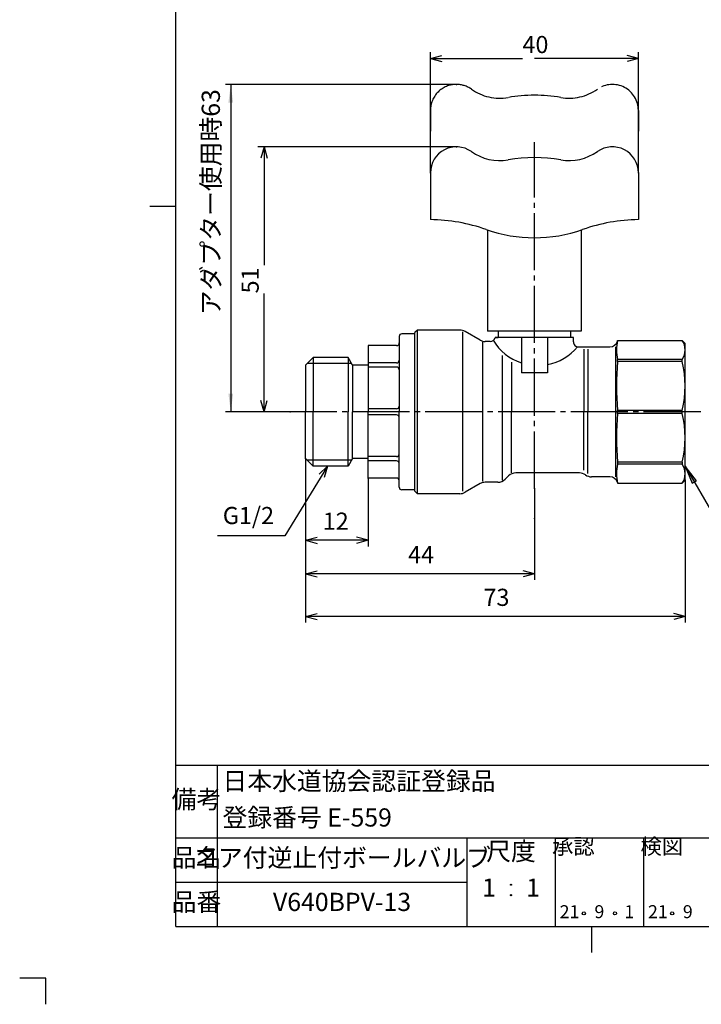
# Model space of a CAD drawing. Units: inches. Extents: x -5 to 215, y -5 to 302.
# Drawn here: x -5 to 126, y -5 to 184 of the extents above; entities that cross this region are included whole.
import ezdxf

# ---------------------------------------------------------------- set-up
doc = ezdxf.new("R2010")
doc.units = ezdxf.units.IN
for name, pattern in [('DASH_CENTER', [14, 11, -1, 1, -1]), ('DOT_CENTER', [14, 12, -1, 0, -1]), ('PHANTOM', [13, 10, -1, 0, -1, 0, -1])]:
    doc.linetypes.add(name, pattern=pattern)
doc.layers.add('1', color=7, linetype='Continuous')
doc.layers.add('LY_1', color=7, linetype='Continuous')
doc.styles.add('CONVERTER_11', font='txt.shx', dxfattribs={"width": 0.9})
doc.styles.add('CONVERTER_12', font='txt.shx')
doc.styles.add('CONVERTER_13', font='txt.shx', dxfattribs={"width": 0.85})
doc.dimstyles.new('ME10_DIM_10', dxfattribs={"dimtxt": 3.5, "dimasz": 3.5, "dimexe": 1, "dimexo": 0, "dimgap": 1, "dimtad": 1, "dimzin": 12, "dimdsep": 46, "dimtxsty": 'CONVERTER_11', "dimsah": 1, "dimcen": 0.09, "dimclrd": 2, "dimclre": 2, "dimclrt": 7, "dimadec": 0, "dimazin": 0, "dimtfac": 1, "dimtdec": 4, "dimtix": 1, "dimtmove": 0, "dimatfit": 3, "dimfxl": 1, "dimtolj": 1, "dimtzin": 0, "dimarcsym": 0})
doc.dimstyles.new('ME10_DIM_11', dxfattribs={"dimtxt": 3.3, "dimasz": 2.19, "dimexe": 1.1938, "dimexo": 0, "dimgap": 0, "dimtad": 1, "dimzin": 12, "dimdsep": 46, "dimtxsty": 'CONVERTER_13', "dimblk1": 'OPEN30', "dimblk2": 'OPEN30', "dimsah": 1, "dimcen": 0.09, "dimclrd": 110, "dimclre": 110, "dimclrt": 110, "dimadec": 0, "dimazin": 0, "dimtfac": 1, "dimtdec": 4, "dimtix": 1, "dimtmove": 0, "dimatfit": 3, "dimfxl": 1, "dimtolj": 1, "dimtzin": 0, "dimarcsym": 0})
doc.dimstyles.new('ME10_DIM_12', dxfattribs={"dimtxt": 3.3, "dimasz": 2.19, "dimexe": 1.1938, "dimexo": 0, "dimgap": 0, "dimtad": 1, "dimzin": 12, "dimdsep": 46, "dimtxsty": 'CONVERTER_12', "dimblk1": 'OPEN30', "dimblk2": 'OPEN30', "dimsah": 1, "dimcen": 0.09, "dimclrd": 110, "dimclre": 110, "dimclrt": 110, "dimadec": 0, "dimazin": 0, "dimtfac": 1, "dimtdec": 4, "dimtix": 1, "dimtmove": 0, "dimatfit": 3, "dimfxl": 1, "dimtolj": 1, "dimtzin": 0, "dimarcsym": 0})
doc.dimstyles.new('ME10_DIM_13', dxfattribs={"dimtxt": 3.3, "dimasz": 2.19, "dimexe": 1.1938, "dimexo": 0, "dimgap": 0, "dimtad": 1, "dimzin": 12, "dimdsep": 46, "dimtxsty": 'CONVERTER_12', "dimblk1": 'OPEN30', "dimblk2": 'OPEN30', "dimsah": 1, "dimcen": 0.09, "dimclrd": 110, "dimclre": 110, "dimclrt": 110, "dimadec": 0, "dimazin": 0, "dimtfac": 1, "dimtdec": 4, "dimtix": 1, "dimtmove": 0, "dimatfit": 3, "dimfxl": 1, "dimtolj": 1, "dimtzin": 0, "dimarcsym": 0})
doc.dimstyles.new('ME10_DIM_14', dxfattribs={"dimtxt": 3.3, "dimasz": 2.19, "dimexe": 1.1938, "dimexo": 0, "dimgap": 0, "dimtad": 1, "dimzin": 12, "dimdsep": 46, "dimtxsty": 'CONVERTER_13', "dimblk1": 'OPEN30', "dimblk2": 'OPEN30', "dimsah": 1, "dimcen": 0.09, "dimclrd": 110, "dimclre": 110, "dimclrt": 110, "dimadec": 0, "dimazin": 0, "dimtfac": 1, "dimtdec": 4, "dimtix": 1, "dimtmove": 0, "dimatfit": 3, "dimfxl": 1, "dimtolj": 1, "dimtzin": 0, "dimarcsym": 0})
doc.dimstyles.new('ME10_DIM_16', dxfattribs={"dimtxt": 3.3, "dimasz": 2.19, "dimexe": 1.1938, "dimexo": 0, "dimgap": 0, "dimtad": 1, "dimzin": 12, "dimdsep": 46, "dimtxsty": 'CONVERTER_13', "dimblk1": 'OPEN30', "dimblk2": 'OPEN30', "dimsah": 1, "dimcen": 0.09, "dimclrd": 110, "dimclre": 110, "dimclrt": 110, "dimadec": 0, "dimazin": 0, "dimtfac": 1, "dimtdec": 4, "dimtix": 1, "dimtmove": 0, "dimatfit": 3, "dimfxl": 1, "dimtolj": 1, "dimtzin": 0, "dimarcsym": 0})
doc.dimstyles.get("Standard").update_dxf_attribs({"dimtxt": 0.18, "dimasz": 0.18, "dimexe": 0.18, "dimexo": 0.0625, "dimgap": 0.09, "dimtad": 0, "dimtih": 1, "dimtoh": 1, "dimdec": 4, "dimzin": 0, "dimdsep": 46, "dimtxsty": 'Standard', "dimcen": 0.09, "dimadec": 0, "dimazin": 0, "dimtfac": 1, "dimtdec": 4, "dimtofl": 0, "dimtmove": 0, "dimatfit": 3, "dimfxl": 1, "dimtolj": 1, "dimtzin": 0, "dimarcsym": 0})

# ---------------------------------------------------------------- blocks, each defined once
blk = doc.blocks.new('開示A4')
at = {"layer": '1', "color": 7, "linetype": 'Continuous'}
for p, q in [((25, 148.5), (25, 287)), ((25, 10), (25, 148.5)), ((25, 41), (200, 41)), ((200, 27), (25, 27)), ((25, 10), (105, 10)), ((105, 10), (200, 10))]:
    blk.add_line(p, q, dxfattribs=at)
at = {"layer": '1', "color": 2, "linetype": 'Continuous'}
for p, q in [((25, 148.5), (20, 148.5)), ((33, 41), (33, 27)), ((33, 27), (33, 10)), ((81, 27), (81, 10)), ((98, 27), (98, 10)), ((115, 27), (115, 10)), ((25, 18.5), (81, 18.5)), ((105, 10), (105, 5))]:
    blk.add_line(p, q, dxfattribs=at)
at = {"layer": '1', "color": 4, "linetype": 'PHANTOM'}
for p, q in [((0, 0), (-5, 0)), ((0, -5), (0, 0))]:
    blk.add_line(p, q, dxfattribs=at)
at = {"layer": '1', "color": 7, "linetype": 'DOT_CENTER'}
for centre in [(89.5, 18), (89.5, 16)]:
    blk.add_circle(centre, 0.1, dxfattribs=at)
at = {"layer": '1', "color": 7, "linetype": 'Continuous'}
for centre in [(103.5, 12.5), (109.5, 12.5), (120.5, 12.5)]:
    blk.add_circle(centre, 0.3, dxfattribs=at)
at = {"layer": '1', "color": 2, "attachment_point": 5, "style": 'CONVERTER_11'}
for s, insert, char_height in [('備考', (29, 34), 3.5), ('尺度', (89.5, 24), 3.5), ('承認', (101.5, 25), 3), ('検図', (118.5, 25), 3), ('品名', (29, 22.75), 3.5), ('品番', (29, 14.25), 3.5)]:
    blk.add_mtext(s, dxfattribs=dict(at, insert=insert, char_height=char_height))
at = {"layer": '1', "color": 7, "char_height": 2.5, "attachment_point": 5, "style": 'CONVERTER_11'}
for s, insert in [('21', (100.75, 12.5)), ('9', (106.5, 12.5)), ('1', (112.25, 12.5)), ('21', (117.75, 12.5)), ('9', (123.5, 12.5))]:
    blk.add_mtext(s, dxfattribs=dict(at, insert=insert))
blk = doc.blocks.new('開示A4枠')
at = {"layer": '1'}
blk.add_blockref('開示A4', (0, 0), dxfattribs=at)
blk = doc.blocks.new('*D3')
at = {"layer": '1', "color": 2, "linetype": 'Continuous'}
for p, q in [((79, 172), (34.6, 172)), ((35.6, 172), (35.6, 109)), ((47, 109), (34.6, 109))]:
    blk.add_line(p, q, dxfattribs=at)
at = {"layer": '1', "color": 2}
for points in [[(36.06, 168.5), (35.14, 168.5), (35.6, 172)], [(35.14, 112.5), (36.06, 112.5), (35.6, 109)]]:
    blk.add_solid(points, dxfattribs=at)
at = {"layer": '1', "color": 7, "insert": (34.6, 127.59), "char_height": 3.5, "attachment_point": 7, "rotation": 90, "line_spacing_factor": 0.60024, "style": 'CONVERTER_11'}
blk.add_mtext('アダプター使用時63', dxfattribs=at)
blk = doc.blocks.new('*D4')
at = {"layer": 'LY_1', "color": 110, "linetype": 'Continuous', "true_color": 0x00ff80}
for p, q in [((74, 155), (74, 178.19)), ((114, 155), (114, 178.19)), ((74, 177), (91.7, 177)), ((114, 177), (94, 177))]:
    blk.add_line(p, q, dxfattribs=at)
at = {"layer": 'LY_1', "color": 110, "true_color": 0x00ff80}
for p, q in [((74, 177), (76.19, 177.59)), ((74, 177), (76.19, 176.41)), ((114, 177), (111.81, 177.59)), ((114, 177), (111.81, 176.41))]:
    blk.add_line(p, q, dxfattribs=at)
at = {"layer": 'LY_1', "color": 110, "true_color": 0x00ff80, "insert": (91.7, 177), "char_height": 3.3, "attachment_point": 7, "rotation": 0.0003, "line_spacing_factor": 0.60024, "style": 'CONVERTER_13'}
blk.add_mtext('40', dxfattribs=at)
blk = doc.blocks.new('_OPEN30')
at = {"color": 0, "linetype": 'ByBlock', "lineweight": -2}
for p, q in [((-1, 0.267949), (0, 0)), ((0, 0), (-1, -0.267949)), ((0, 0), (-1, 0))]:
    blk.add_line(p, q, dxfattribs=at)
blk = doc.blocks.new('*D6')
at = {"layer": 'LY_1', "color": 110, "linetype": 'Continuous', "true_color": 0x00ff80}
for p, q in [((79, 160), (40.81, 160)), ((42, 160), (42, 137.21)), ((42, 109), (42, 131.79)), ((47, 109), (40.81, 109))]:
    blk.add_line(p, q, dxfattribs=at)
at = {"layer": 'LY_1', "color": 110, "true_color": 0x00ff80}
for p, q in [((42, 160), (41.41, 157.81)), ((42, 160), (42.59, 157.81)), ((42, 109), (41.41, 111.19)), ((42, 109), (42.59, 111.19))]:
    blk.add_line(p, q, dxfattribs=at)
at = {"layer": 'LY_1', "color": 110, "true_color": 0x00ff80, "insert": (42, 131.79), "char_height": 3.3, "attachment_point": 7, "rotation": 90, "line_spacing_factor": 0.60024, "style": 'CONVERTER_12'}
blk.add_mtext('51', dxfattribs=at)
blk = doc.blocks.new('*D7')
at = {"layer": 'LY_1', "color": 110, "linetype": 'Continuous', "true_color": 0x00ff80}
for p, q in [((50, 100), (50, 83.09)), ((62, 96.25), (62, 83.09)), ((62, 84.29), (50, 84.29))]:
    blk.add_line(p, q, dxfattribs=at)
at = {"layer": 'LY_1', "color": 110, "true_color": 0x00ff80}
for p, q in [((50, 84.29), (52.19, 84.88)), ((50, 84.29), (52.19, 83.7)), ((62, 84.29), (59.81, 84.88)), ((62, 84.29), (59.81, 83.7))]:
    blk.add_line(p, q, dxfattribs=at)
at = {"layer": 'LY_1', "color": 110, "true_color": 0x00ff80, "insert": (53.29, 85.29), "char_height": 3.3, "attachment_point": 7, "rotation": 0.0003, "line_spacing_factor": 0.60024, "style": 'CONVERTER_12'}
blk.add_mtext('12', dxfattribs=at)
blk = doc.blocks.new('*D8')
at = {"layer": 'LY_1', "color": 110, "linetype": 'Continuous', "true_color": 0x00ff80}
for p, q in [((50, 100), (50, 76.65)), ((94, 94.25), (94, 76.65)), ((94, 77.85), (50, 77.85))]:
    blk.add_line(p, q, dxfattribs=at)
at = {"layer": 'LY_1', "color": 110, "true_color": 0x00ff80}
for p, q in [((50, 77.85), (52.19, 78.43)), ((50, 77.85), (52.19, 77.26)), ((94, 77.85), (91.81, 78.43)), ((94, 77.85), (91.81, 77.26))]:
    blk.add_line(p, q, dxfattribs=at)
at = {"layer": 'LY_1', "color": 110, "true_color": 0x00ff80, "insert": (69.7, 78.85), "char_height": 3.3, "attachment_point": 7, "rotation": 0.0003, "line_spacing_factor": 0.60024, "style": 'CONVERTER_13'}
blk.add_mtext('44', dxfattribs=at)
blk = doc.blocks.new('*D10')
at = {"layer": 'LY_1', "color": 110, "linetype": 'Continuous', "true_color": 0x00ff80}
for p, q in [((50, 100), (50, 68.44)), ((123, 95.85), (123, 68.44)), ((123, 69.63), (50, 69.63))]:
    blk.add_line(p, q, dxfattribs=at)
at = {"layer": 'LY_1', "color": 110, "true_color": 0x00ff80}
for p, q in [((50, 69.63), (52.19, 70.22)), ((123, 69.63), (120.81, 70.22)), ((50, 69.63), (52.19, 69.04)), ((123, 69.63), (120.81, 69.04))]:
    blk.add_line(p, q, dxfattribs=at)
at = {"layer": 'LY_1', "color": 110, "true_color": 0x00ff80, "insert": (84.2, 70.63), "char_height": 3.3, "attachment_point": 7, "rotation": 0.0003, "line_spacing_factor": 0.60024, "style": 'CONVERTER_13'}
blk.add_mtext('73', dxfattribs=at)

msp = doc.modelspace()

# ---------------------------------------------------------------- hatches: boundary and pattern name
at = {"layer": '1', "linetype": 'Continuous'}
msp.add_hatch(color=2, dxfattribs=at).paths.add_polyline_path([(125.14905, 95.721808), (123, 98.522505), (124.35095, 95.261024)])

# ---------------------------------------------------------------- linework, layer by layer
at = {"layer": '1', "color": 2, "linetype": 'DASH_CENTER'}
for p, q in [((94, 94.25), (94, 160.919922)), ((126, 109.000005), (47, 109.000005))]:
    msp.add_line(p, q, dxfattribs=at)
at = {"layer": '1', "color": 2, "linetype": 'Continuous'}
for p, q in [((123, 98.522505), (124.35095, 95.261024)), ((125.14905, 95.721808), (123, 98.522505)), ((124.35095, 95.261024), (125.14905, 95.721808))]:
    msp.add_line(p, q, dxfattribs=at)
at = {"layer": '1', "color": 7}
for p in [(79.000001, 172), (47, 109.000005)]:
    msp.add_point(p, dxfattribs=at)
at = {"layer": 'LY_1', "color": 5, "linetype": 'PHANTOM'}
for p, q in [((74, 167), (74, 163)), ((114, 167), (114, 163))]:
    msp.add_line(p, q, dxfattribs=at)
at = {"layer": 'LY_1', "color": 7, "linetype": 'Continuous'}
for p, q in [((74, 155), (74, 145.995758)), ((114, 155), (114, 145.995758)), ((85, 143.98291), (85, 124.5)), ((103, 143.98291), (103, 124.5)), ((68, 123.499729), (68, 109.000004)), ((71, 123.999729), (68.5, 123.999729)), ((71.5, 124.750005), (71, 124.250005)), ((71, 93.750005), (71, 124.250005)), ((79.65359, 124.750005), (71.5, 124.750005)), ((71.5, 93.250005), (71.5, 124.750005)), ((80.189488, 124.414109), (80.189488, 93.718009)), ((83.535898, 122.817954), (80.65359, 124.482056)), ((103, 124.5), (85, 124.5)), ((94, 123.300003), (86.453939, 123.300003)), ((86.45394, 123.299998), (87.000001, 123.299998)), ((86.45394, 123.299998), (87.000001, 123.299998)), ((87.000001, 124.5), (87.000001, 123.299998)), ((87.000001, 124.5), (87.000001, 123.299998)), ((91.5, 123.300003), (91.5, 116.494008)), ((101.500001, 123.299998), (94, 123.299998)), ((96.5, 123.300003), (96.5, 116.494008)), ((101.000001, 123.299998), (101.000001, 124.5)), ((101.000001, 123.299998), (101.000001, 124.5)), ((101.500001, 123.299998), (101.000001, 123.299998)), ((101.500001, 122.5), (101.500001, 123.299998)), ((101.500001, 122.5), (101.500001, 123.299998)), ((67.5, 121.749951), (62, 121.749951)), ((62, 121.749951), (62, 109.000004)), ((84, 122.423949), (84, 95.660921)), ((85.485693, 122.550005), (84.535898, 122.550005)), ((102.500002, 121.499976), (108.514055, 121.499973)), ((109.665049, 96.50003), (109.665049, 121.50001)), ((109.962943, 122.611791), (109.999982, 122.750022)), ((110.000007, 122.75001), (122.399582, 122.75001)), ((122.399598, 122.749993), (122.999996, 122.149596)), ((123, 95.850443), (123, 122.149607)), ((51.450104, 119.449777), (50.000101, 117.999774)), ((58.162849, 119.449719), (51.450013, 119.449719)), ((51.450049, 119.449719), (51.450049, 109.000004)), ((59, 117.999729), (58.162849, 119.449719)), ((58.162849, 119.449719), (58.162849, 109.000004)), ((87.800058, 119.825092), (87.800058, 95.839096)), ((103.496582, 121.057968), (103.496582, 109.000005)), ((104.246562, 121.057968), (104.246562, 109.000005)), ((50, 117.999729), (50, 109.000004)), ((58.826798, 118.299725), (50.299996, 118.299725)), ((62, 118.000004), (59, 118.000004)), ((59, 117.999729), (59, 109.000004)), ((67.5, 118.423138), (62, 118.423138)), ((67.5, 117.608006), (62, 117.608006)), ((89.60007, 118.547604), (89.60007, 109.000005)), ((109.999996, 118.65742), (109.999996, 119.070902)), ((122.399567, 119.070902), (109.999996, 119.070902)), ((122.399567, 118.65742), (109.999996, 118.65742)), ((122.399567, 118.65742), (122.399567, 119.070902)), ((96.5, 116.494008), (91.5, 116.494008)), ((50, 100.000279), (50, 109.000004)), ((51.450049, 98.550289), (51.450049, 109.000004)), ((58.162849, 98.550289), (58.162849, 109.000004)), ((59, 100.000279), (59, 109.000004)), ((67.5, 109.576389), (62, 109.576389)), ((62, 96.250057), (62, 109.000004)), ((67.5, 108.423618), (62, 108.423618)), ((68, 94.500279), (68, 109.000004)), ((89.60007, 97.25), (89.60007, 109.000005)), ((103.496582, 97.809188), (103.496582, 109.000005)), ((104.246562, 97.150778), (104.246562, 109.000005)), ((109.999996, 108.707652), (109.999996, 109.292368)), ((122.399567, 109.292368), (109.999996, 109.292368)), ((122.399567, 108.707652), (110.000011, 108.707652)), ((122.399567, 108.707652), (122.399567, 109.292368)), ((51.450104, 98.550231), (50.000101, 100.000233)), ((58.826798, 99.700283), (50.299996, 99.700283)), ((58.162849, 98.550289), (51.450013, 98.550289)), ((54.212949, 98.550289), (52.568345, 96.989609)), ((54.212949, 98.550289), (53.56902, 96.376398)), ((59, 100.000279), (58.162849, 98.550289)), ((62, 100.000004), (59, 100.000004)), ((67.5, 100.392002), (62, 100.392002)), ((67.5, 99.57687), (62, 99.57687)), ((109.999996, 99.3426), (109.999996, 98.929138)), ((122.399567, 99.3426), (109.999996, 99.3426)), ((122.399567, 98.929128), (109.999996, 98.929128)), ((122.399567, 99.3426), (122.399567, 98.929138)), ((88.385845, 96.035792), (89.014268, 96.664215)), ((102.668153, 97.25), (90.428458, 97.25)), ((67.5, 96.250057), (62, 96.250057)), ((83.535898, 95.182056), (80.65359, 93.517954)), ((86.971631, 95.450005), (84.535898, 95.450005)), ((108.514053, 96.499994), (104.999992, 96.499996)), ((109.962937, 95.388248), (109.999975, 95.250017)), ((109.999975, 95.25002), (122.399567, 95.25002)), ((122.39957, 95.25004), (122.999982, 95.850452)), ((71, 94.000279), (68.5, 94.000279)), ((71, 93.750005), (71.5, 93.250005)), ((79.65359, 93.250005), (71.5, 93.250005))]:
    msp.add_line(p, q, dxfattribs=at)
at = {"layer": 'LY_1', "color": 5, "linetype": 'PHANTOM'}
for centre, radius, start, end in [((79, 167), 5, 89.99998854, 180), ((79, 167), 5, 54.849296, 89.99998854), ((87.348068, 178.855789), 9.5, 234.849308, 279.694971), ((100.651932, 178.855789), 9.5, 260.305048, 305.150704), ((109, 167), 5, 359.999981, 125.150702), ((94, 139.919922), 30, 80.299783, 99.695007)]:
    msp.add_arc(centre, radius, start, end, dxfattribs=at)
at = {"layer": 'LY_1', "color": 7, "linetype": 'Continuous'}
for centre, radius, start, end in [((79, 155), 5, 54.849296, 180), ((109, 155), 5, 359.999981, 125.150702), ((87.348068, 166.855789), 9.5, 234.849308, 279.694971), ((94, 127.919922), 30, 80.299783, 99.695007), ((100.651932, 166.855789), 9.5, 260.305048, 305.150704), ((73.463379, 112), 34, 70.656267, 89.095646), ((114.536377, 112), 34, 90.903898, 109.343715), ((94, 170.5), 28, 250.656285, 289.343733), ((68.5, 123.499729), 0.5, 89.999963, 180.000019), ((79.65359, 122.750005), 2, 60, 90), ((85.485693, 123.550005), 1, 270, 345.522367), ((67.5, 122.249951), 0.5, 269.999999, 359.999981), ((84.535898, 124.550005), 2, 240, 270), ((94.63909, 127.892859), 9.973439, 210.82865, 251.654579), ((94.63909, 127.892859), 9.973439, 280.753647, 320.271417), ((102.500001, 122.5), 1, 180.000036, 270.000037), ((102.500001, 122.5), 1, 180.000036, 270.000037), ((108.514059, 123.00001), 1.5, 270.000037, 344.999994), ((118.318314, 120.910451), 8.519284, 167.52997, 192.469941), ((119.881851, 120.910451), 3.118147, 323.846352, 36.153412), ((67.5, 118.923138), 0.5, 269.999999, 359.999981), ((67.5, 117.108006), 0.5, 359.999981, 90.000018), ((164.448334, 113.974904), 54.649302, 175.084706, 184.915315), ((104.441254, 113.974894), 18.558726, 345.385818, 14.614165), ((67.5, 110.076389), 0.5, 269.999999, 359.999981), ((67.5, 107.923618), 0.5, 0.000019, 90.000001), ((164.448334, 104.025095), 54.649302, 175.084651, 184.91526), ((104.441254, 104.025126), 18.558726, 345.385818, 14.614165), ((67.5, 100.892002), 0.5, 269.999982, 0.000019), ((67.5, 99.07687), 0.5, 0.000019, 90.000001), ((118.318314, 97.089569), 8.519284, 167.530025, 192.469996), ((119.881851, 97.089579), 3.118147, 323.846571, 36.153631), ((90.428457, 95.250005), 2, 89.999909, 134.999944), ((90.428458, 95.25), 2, 89.999909, 134.999944), ((102.668153, 95.25), 2, 54.340912, 89.999854), ((104.999994, 98.50001), 2, 234.341023, 270.000037), ((67.5, 95.750057), 0.5, 0.000019, 90.000001), ((84.535898, 93.450005), 2, 90, 120), ((86.971631, 97.450005), 2, 270, 315), ((108.514048, 95.00003), 1.5, 14.999951, 89.999909), ((68.5, 94.500279), 0.5, 179.999981, 270.000037), ((79.65359, 95.250005), 2, 270, 300)]:
    msp.add_arc(centre, radius, start, end, dxfattribs=at)
at = {"layer": 'LY_1', "color": 7}
for p in [(79.000001, 160), (79.000001, 160), (74, 155), (74, 155), (114, 155), (114, 155), (47, 109.000005), (50, 100.000279), (50, 100.000279), (50, 100.000279), (50, 100.000279), (50, 100.000278), (50, 100.000278), (62, 96.250057), (62, 96.250057), (123, 95.850443), (123, 95.850443), (94, 94.25), (94, 88.5)]:
    msp.add_point(p, dxfattribs=at)

# ---------------------------------------------------------------- block references
msp.add_blockref('開示A4枠', (0, 0))

# ---------------------------------------------------------------- texts
at = {"layer": '1', "color": 7, "char_height": 3.5, "style": 'CONVERTER_11'}
for s, insert, attachment_point in [('日本水道協会認証登録品', (34, 37.5), 4), ('登録番号 E-559', (34, 30.5), 4), ('コア付逆止付ボールバルブ', (57, 22.75), 5), ('1', (85.25, 17), 5), ('1', (93.75, 17), 5), ('V640BPV-13', (57, 14.25), 5)]:
    msp.add_mtext(s, dxfattribs=dict(at, insert=insert, attachment_point=attachment_point))
at = {"layer": 'LY_1', "color": 7, "insert": (34.05974, 88.624205), "char_height": 3.299999, "attachment_point": 4, "style": 'CONVERTER_12'}
msp.add_mtext('G1/2', dxfattribs=at)

# ---------------------------------------------------------------- dimensions: what is measured, and where the dimension line sits
at = {"layer": '1'}
dim = msp.add_linear_dim(base=(35.6, 109.000005), p1=(79.000001, 172), p2=(47, 109.000005), angle=90, text='アダプター使用時63', dimstyle='ME10_DIM_10', dxfattribs=at)
dim.commit()
dim.dimension.update_dxf_attribs({"geometry": '*D3', "text_midpoint": (32.85, 140.500002), "text_rotation": 90})
at = {"layer": 'LY_1'}
for base, p1, p2, text, dimstyle, picture, middle in [((114, 177), (74, 155), (114, 155), '40', 'ME10_DIM_11', '*D4', (94, 178.65)), ((50, 84.28869), (62, 96.250057), (50, 100.000279), '12', 'ME10_DIM_13', '*D7', (56, 86.93869)), ((50, 77.845347), (94, 94.25), (50, 100.000279), '44', 'ME10_DIM_14', '*D8', (72, 80.495347)), ((50, 69.630085), (123, 95.850443), (50, 100.000278), '73', 'ME10_DIM_16', '*D10', (86.5, 72.280085))]:
    dim = msp.add_linear_dim(base=base, p1=p1, p2=p2, text=text, dimstyle=dimstyle, dxfattribs=at)
    dim.commit()
    dim.dimension.update_dxf_attribs({"geometry": picture, "text_midpoint": middle, "text_rotation": 0.00013889})
dim = msp.add_linear_dim(base=(42, 160), p1=(47, 109.000005), p2=(79.000001, 160), angle=90, text='51', dimstyle='ME10_DIM_12', dxfattribs=at)
dim.commit()
dim.dimension.update_dxf_attribs({"geometry": '*D6', "text_midpoint": (40.35, 134.500002), "text_rotation": 90})

# ---------------------------------------------------------------- leaders
at = {"layer": '1', "color": 2, "linetype": 'Continuous', "has_arrowhead": 0}
msp.add_leader([(123, 98.522505), (134.937963, 77.845347), (153, 77.845347)], dimstyle='Standard', dxfattribs=at)
at = {"layer": 'LY_1', "color": 7, "linetype": 'Continuous', "has_arrowhead": 0}
msp.add_leader([(54.212949, 98.550289), (46.006002, 85.157678), (33.05974, 85.157678)], dimstyle='Standard', dxfattribs=at)

doc.saveas('drawing.dxf')
